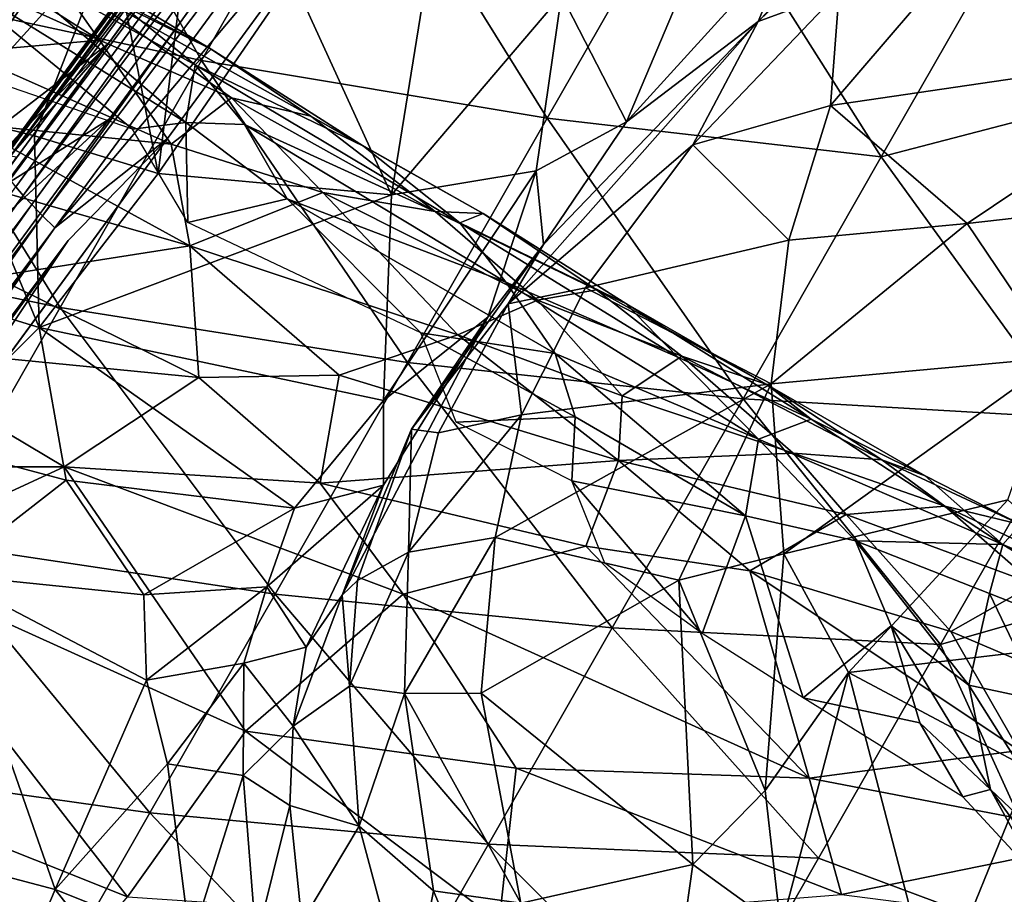
# Model space of a CAD drawing. Units: inches. Extents: x 0 to 132, y 0 to 99.
# Drawn here: x 36 to 38, y 14 to 16 of the extents above; entities that cross this region are included whole.
import ezdxf

# ---------------------------------------------------------------- set-up
doc = ezdxf.new("R2010")
doc.units = ezdxf.units.IN
doc.header["$MEASUREMENT"] = 0
doc.layers.add('SEAT-BASE', color=5, linetype='Continuous')
doc.layers.add('SEAT-FABRIC', color=5, linetype='Continuous')

# ---------------------------------------------------------------- blocks, each defined once
blk = doc.blocks.new('3AAL83S14_0T')
at = {"layer": 'SEAT-BASE'}
for points, invisible_edges in [([(-1.2405, -7.1488, 8.9684), (-2.7477, -7.0051, 8.8344), (-2.7375, -6.9326, 8.8134)], 2), ([(-2.7579, -7.0776, 8.8554), (-2.7477, -7.0051, 8.8344), (-1.2405, -7.1488, 8.9684)], 1), ([(-1.2646, -7.3203, 9.0181), (-2.7681, -7.1501, 8.8764), (-2.7579, -7.0776, 8.8554)], 2), ([(-1.2405, -7.1488, 8.9684), (-1.2646, -7.3203, 9.0181), (-2.7579, -7.0776, 8.8554)], 1), ([(-2.4487, -7.8771, 10.2647), (-2.338, -7.0901, 10.0368), (-3.4096, -7.3685, 10.0549)], 1), ([(-1.5826, -7.1757, 10.108), (-2.338, -7.0901, 10.0368), (-2.4487, -7.8771, 10.2647)], 15), ([(-2.7786, -7.2249, 8.8981), (-2.7681, -7.1501, 8.8764), (-1.2646, -7.3203, 9.0181)], 12), ([(-2.4487, -7.8771, 10.2647), (-1.6932, -7.9627, 10.3358), (-1.5826, -7.1757, 10.108)], 14), ([(-1.3042, -7.726, 9.1366), (-2.7891, -7.2997, 8.9197), (-2.7786, -7.2249, 8.8981)], 12), ([(-1.2646, -7.3203, 9.0181), (-1.3042, -7.726, 9.1366), (-2.7786, -7.2249, 8.8981)], 15), ([(-2.7995, -7.3734, 8.9411), (-2.7891, -7.2997, 8.9197), (-1.3042, -7.726, 9.1366)], 1), ([(-3.4096, -7.3685, 10.0549), (-3.4373, -7.5653, 10.1119), (-2.4487, -7.8771, 10.2647)], 1), ([(-1.3042, -7.726, 9.1366), (-2.8098, -7.447, 8.9624), (-2.7995, -7.3734, 8.9411)], 2), ([(-2.8205, -7.5227, 8.9843), (-2.8098, -7.447, 8.9624), (-1.3042, -7.726, 9.1366)], 1), ([(-1.3042, -7.726, 9.1366), (-2.8311, -7.5984, 9.0062), (-2.8205, -7.5227, 8.9843)], 2), ([(-2.8311, -7.5984, 9.0062), (-1.3042, -7.726, 9.1366), (-2.331, -7.8081, 9.099)], 2), ([(-3.3911, -7.688, 8.999), (-2.331, -7.8081, 9.099), (-2.5912, -7.7655, 9.1256)], 2), ([(-1.5754, -7.8936, 9.1702), (-2.331, -7.8081, 9.099), (-1.3042, -7.726, 9.1366)], 14), ([(-3.517, -7.7562, 10.1639), (-3.8369, -7.7807, 9.9239), (-2.4487, -7.8771, 10.2647)], 3), ([(-2.595, -7.7551, 9.178), (-2.5912, -7.7655, 9.1256), (-2.331, -7.8081, 9.099)], 2), ([(-2.4266, -7.9857, 9.9005), (-2.4487, -7.8771, 10.2647), (-3.8369, -7.7807, 9.9239)], 15), ([(-3.4921, -7.865, 9.8), (-2.4266, -7.9857, 9.9005), (-3.8369, -7.7807, 9.9239)], 14), ([(-2.6677, -7.8891, 9.7902), (-2.6756, -7.9217, 9.8347), (-3.7233, -7.7907, 9.6975)], 1), ([(-1.6932, -7.9627, 10.3358), (-2.4487, -7.8771, 10.2647), (-1.6712, -8.0712, 9.9717)], 14), ([(-2.4266, -7.9857, 9.9005), (-1.6712, -8.0712, 9.9717), (-2.4487, -7.8771, 10.2647)], 14), ([(-2.6756, -7.9217, 9.8347), (-2.6677, -7.8891, 9.7902), (-2.4266, -7.9857, 9.9005)], 1)]:
    blk.add_3dface(points, dxfattribs=dict(at, invisible_edges=invisible_edges))
for points in [[(-3.517, -7.7562, 10.1639), (-2.4487, -7.8771, 10.2647), (-3.4373, -7.5653, 10.1119)], [(-2.8417, -7.6737, 9.028), (-2.8311, -7.5984, 9.0062), (-2.331, -7.8081, 9.099)], [(-2.331, -7.8081, 9.099), (-3.3911, -7.688, 8.999), (-2.8417, -7.6737, 9.028)], [(-3.6856, -7.708, 9.5573), (-3.6796, -7.6977, 9.534), (-2.6453, -7.8105, 9.6465)], [(-2.6453, -7.8105, 9.6465), (-3.6796, -7.6977, 9.534), (-3.6735, -7.6881, 9.5103)], [(-2.6386, -7.7916, 9.5979), (-2.6453, -7.8105, 9.6465), (-3.6735, -7.6881, 9.5103)], [(-2.6522, -7.8322, 9.6935), (-3.6915, -7.719, 9.5802), (-3.6856, -7.708, 9.5573)], [(-2.6453, -7.8105, 9.6465), (-2.6522, -7.8322, 9.6935), (-3.6856, -7.708, 9.5573)], [(-2.6599, -7.8592, 9.7431), (-3.7045, -7.7455, 9.6289), (-3.698, -7.7318, 9.6048)], [(-3.698, -7.7318, 9.6048), (-3.6915, -7.719, 9.5802), (-2.6522, -7.8322, 9.6935)], [(-2.6522, -7.8322, 9.6935), (-2.6599, -7.8592, 9.7431), (-3.698, -7.7318, 9.6048)], [(-3.7108, -7.7598, 9.6524), (-3.7045, -7.7455, 9.6289), (-2.6599, -7.8592, 9.7431)], [(-0.5516, -7.9978, 9.6926), (-2.6259, -7.7629, 9.4971), (-2.6198, -7.7532, 9.4447)], [(-2.6198, -7.7532, 9.4447), (-2.6141, -7.7468, 9.3917), (-0.5398, -7.9817, 9.5872)], [(-0.5398, -7.9817, 9.5872), (-0.5516, -7.9978, 9.6926), (-2.6198, -7.7532, 9.4447)], [(-0.5398, -7.9817, 9.5872), (-2.6141, -7.7468, 9.3917), (-2.6088, -7.7438, 9.3387)], [(-0.5295, -7.9791, 9.4814), (-0.5398, -7.9817, 9.5872), (-2.6088, -7.7438, 9.3387)], [(-2.6088, -7.7438, 9.3387), (-2.6039, -7.7441, 9.2859), (-0.5295, -7.9791, 9.4814)], [(-0.5295, -7.9791, 9.4814), (-2.6039, -7.7441, 9.2859), (-2.5992, -7.7479, 9.2315)], [(-0.5206, -7.99, 9.3735), (-0.5295, -7.9791, 9.4814), (-2.5992, -7.7479, 9.2315)], [(-2.5992, -7.7479, 9.2315), (-2.595, -7.7551, 9.178), (-0.5206, -7.99, 9.3735)], [(-2.6677, -7.8891, 9.7902), (-3.7171, -7.7749, 9.6753), (-3.7108, -7.7598, 9.6524)], [(-2.6599, -7.8592, 9.7431), (-2.6677, -7.8891, 9.7902), (-3.7108, -7.7598, 9.6524)], [(-2.6321, -7.7757, 9.548), (-2.6259, -7.7629, 9.4971), (-0.5516, -7.9978, 9.6926)], [(-0.5206, -7.99, 9.3735), (-2.595, -7.7551, 9.178), (-1.5754, -7.8936, 9.1702)], [(-2.331, -7.8081, 9.099), (-1.5754, -7.8936, 9.1702), (-2.595, -7.7551, 9.178)], [(-3.7233, -7.7907, 9.6975), (-3.7171, -7.7749, 9.6753), (-2.6677, -7.8891, 9.7902)], [(-0.5643, -8.0265, 9.7934), (-2.6386, -7.7916, 9.5979), (-2.6321, -7.7757, 9.548)], [(-0.5516, -7.9978, 9.6926), (-0.5643, -8.0265, 9.7934), (-2.6321, -7.7757, 9.548)], [(-2.6756, -7.9217, 9.8347), (-3.7294, -7.8071, 9.7191), (-3.7233, -7.7907, 9.6975)], [(-3.7294, -7.8071, 9.7191), (-2.6756, -7.9217, 9.8347), (-3.4921, -7.865, 9.8)], [(-2.6453, -7.8105, 9.6465), (-2.6386, -7.7916, 9.5979), (-0.5643, -8.0265, 9.7934)], [(-0.5779, -8.0672, 9.889), (-2.6522, -7.8322, 9.6935), (-2.6453, -7.8105, 9.6465)], [(-0.5643, -8.0265, 9.7934), (-0.5779, -8.0672, 9.889), (-2.6453, -7.8105, 9.6465)], [(-2.6599, -7.8592, 9.7431), (-2.6522, -7.8322, 9.6935), (-0.5779, -8.0672, 9.889)], [(-0.5935, -8.124, 9.9857), (-2.6677, -7.8891, 9.7902), (-2.6599, -7.8592, 9.7431)], [(-0.5779, -8.0672, 9.889), (-0.5935, -8.124, 9.9857), (-2.6599, -7.8592, 9.7431)], [(-2.4266, -7.9857, 9.9005), (-3.4921, -7.865, 9.8), (-2.6756, -7.9217, 9.8347)], [(-2.6677, -7.8891, 9.7902), (-0.5935, -8.124, 9.9857), (-1.6712, -8.0712, 9.9717)], [(-1.6712, -8.0712, 9.9717), (-2.4266, -7.9857, 9.9005), (-2.6677, -7.8891, 9.7902)]]:
    blk.add_3dface(points, dxfattribs=at)
at = {"layer": 'SEAT-FABRIC'}
for points in [[(-2.3953, -7.1576, 17.9415), (-2.3336, -7.791, 18.5293), (-2.3024, -7.1119, 17.37)], [(-2.3336, -7.791, 18.5293), (-2.2669, -7.6494, 17.88), (-2.3024, -7.1119, 17.37)], [(-2.3953, -7.1576, 17.9415), (-2.4744, -7.5887, 18.8871), (-2.3336, -7.791, 18.5293)], [(-2.7878, -7.9692, 12.3378), (-3.2753, -7.9692, 12.6076), (-2.9832, -7.3703, 12.0596)], [(-2.7878, -7.9692, 12.3378), (-2.9832, -7.3703, 12.0596), (-2.4635, -7.3703, 11.8357)], [(-2.274, -7.9692, 12.1055), (-2.7878, -7.9692, 12.3378), (-2.4635, -7.3703, 11.8357)], [(-2.274, -7.9692, 12.1055), (-2.4635, -7.3703, 11.8357), (-1.9175, -7.3704, 11.6494)], [(-1.7342, -7.9693, 11.9103), (-2.274, -7.9692, 12.1055), (-1.9175, -7.3704, 11.6494)], [(-2.4437, -7.9229, 16.6008), (-2.5047, -7.6027, 16.0478), (-2.366, -7.4666, 16.2044)], [(-2.3853, -8.0006, 16.8704), (-2.4437, -7.9229, 16.6008), (-2.366, -7.4666, 16.2044)], [(-2.2934, -7.5132, 16.5569), (-2.3853, -8.0006, 16.8704), (-2.366, -7.4666, 16.2044)], [(-2.3169, -7.5201, 16.072), (-2.6543, -7.5475, 15.9746), (-2.2266, -7.635, 16.2526)], [(-2.2934, -7.5132, 16.5569), (-2.2866, -7.9635, 17.2879), (-2.3853, -8.0006, 16.8704)], [(-2.2866, -7.9635, 17.2879), (-2.2934, -7.5132, 16.5569), (-2.2549, -7.7729, 17.2651)], [(-2.6543, -7.5475, 15.9746), (-2.5845, -7.6253, 16.2567), (-2.2266, -7.635, 16.2526)], [(-2.4744, -7.5887, 18.8871), (-2.5833, -7.6571, 19.4313), (-2.4325, -7.997, 19.4031)], [(-2.4325, -7.997, 19.4031), (-2.3336, -7.791, 18.5293), (-2.4744, -7.5887, 18.8871)], [(-2.7003, -7.6071, 19.7771), (-2.7984, -7.8374, 20.5317), (-2.5749, -8.1168, 20.3051)], [(-2.7003, -7.6071, 19.7771), (-2.5749, -8.1168, 20.3051), (-2.5833, -7.6571, 19.4313)], [(-2.2669, -7.6494, 17.88), (-2.2475, -7.9742, 17.8753), (-2.2406, -7.5965, 17.4084)], [(-2.2406, -7.5965, 17.4084), (-2.2475, -7.9742, 17.8753), (-2.2549, -7.7729, 17.2651)], [(-2.8902, -7.7238, 16.2541), (-2.8381, -7.9544, 16.5246), (-2.5845, -7.6253, 16.2567)], [(-2.8381, -7.9544, 16.5246), (-2.5421, -7.7751, 16.5581), (-2.5845, -7.6253, 16.2567)], [(-2.1613, -7.7179, 16.5339), (-2.2266, -7.635, 16.2526), (-2.5845, -7.6253, 16.2567)], [(-2.5421, -7.7751, 16.5581), (-2.1613, -7.7179, 16.5339), (-2.5845, -7.6253, 16.2567)], [(-2.4325, -7.997, 19.4031), (-2.5833, -7.6571, 19.4313), (-2.5749, -8.1168, 20.3051)], [(-2.3336, -7.791, 18.5293), (-2.3054, -8.0498, 18.7643), (-2.2669, -7.6494, 17.88)], [(-2.2669, -7.6494, 17.88), (-2.3054, -8.0498, 18.7643), (-2.2635, -8.1905, 18.5648)], [(-2.2635, -8.1905, 18.5648), (-2.2475, -7.9742, 17.8753), (-2.2669, -7.6494, 17.88)], [(-3.0265, -7.6853, 20.8974), (-3.2237, -7.7867, 21.5225), (-3.0339, -8.1184, 21.6896)], [(-3.0339, -8.1184, 21.6896), (-2.7734, -8.2494, 21.2607), (-3.0265, -7.6853, 20.8974)], [(-3.0265, -7.6853, 20.8974), (-2.7734, -8.2494, 21.2607), (-2.7984, -7.8374, 20.5317)], [(-2.5421, -7.7751, 16.5581), (-2.4899, -8.0024, 16.8043), (-2.1613, -7.7179, 16.5339)], [(-2.4899, -8.0024, 16.8043), (-2.1202, -7.8474, 16.8422), (-2.1613, -7.7179, 16.5339)], [(-2.8902, -7.7238, 16.2541), (-3.1211, -7.8776, 16.211), (-2.8381, -7.9544, 16.5246)], [(-3.9593, -8.5128, 15.7914), (-3.7047, -8.4831, 16.0901), (-3.8932, -7.7788, 15.37)], [(-3.7047, -8.4831, 16.0901), (-3.3097, -8.0276, 16.153), (-3.8932, -7.7788, 15.37)], [(-3.0339, -8.1184, 21.6896), (-3.2237, -7.7867, 21.5225), (-3.357, -7.888, 21.9487)], [(-2.5421, -7.7751, 16.5581), (-2.8381, -7.9544, 16.5246), (-2.4899, -8.0024, 16.8043)], [(-2.2549, -7.7729, 17.2651), (-2.2475, -7.9742, 17.8753), (-2.2866, -7.9635, 17.2879)], [(-2.4325, -7.997, 19.4031), (-2.3054, -8.0498, 18.7643), (-2.3336, -7.791, 18.5293)], [(-2.7734, -8.2494, 21.2607), (-2.5749, -8.1168, 20.3051), (-2.7984, -7.8374, 20.5317)], [(-2.0634, -8.0382, 17.1188), (-2.1202, -7.8474, 16.8422), (-2.4899, -8.0024, 16.8043)], [(-3.0534, -8.1333, 16.4724), (-3.1211, -7.8776, 16.211), (-3.3097, -8.0276, 16.153)], [(-3.1211, -7.8776, 16.211), (-3.0534, -8.1333, 16.4724), (-2.8381, -7.9544, 16.5246)], [(-3.7513, -7.8916, 22.6351), (-4.3487, -8.4791, 24.6593), (-3.6514, -8.6028, 23.7688)], [(-3.6514, -8.6028, 23.7688), (-3.357, -7.888, 21.9487), (-3.7513, -7.8916, 22.6351)], [(-3.6514, -8.6028, 23.7688), (-3.2854, -8.6394, 23.1554), (-3.357, -7.888, 21.9487)], [(-3.2854, -8.6394, 23.1554), (-3.0339, -8.1184, 21.6896), (-3.357, -7.888, 21.9487)], [(-2.5401, -8.0927, 16.564), (-2.4437, -7.9229, 16.6008), (-2.3853, -8.0006, 16.8704)], [(-3.0534, -8.1333, 16.4724), (-2.8924, -8.5166, 16.8129), (-2.8381, -7.9544, 16.5246)], [(-2.8924, -8.5166, 16.8129), (-2.6438, -8.5597, 16.997), (-2.8381, -7.9544, 16.5246)], [(-2.6438, -8.5597, 16.997), (-2.3141, -8.3875, 17.1663), (-2.8381, -7.9544, 16.5246)], [(-2.3141, -8.3875, 17.1663), (-2.4899, -8.0024, 16.8043), (-2.8381, -7.9544, 16.5246)], [(-2.2866, -7.9635, 17.2879), (-2.3358, -8.094, 17.2223), (-2.3853, -8.0006, 16.8704)], [(-2.2966, -8.5198, 18.3361), (-2.3358, -8.094, 17.2223), (-2.2866, -7.9635, 17.2879)], [(-2.2627, -8.3002, 18.2342), (-2.2966, -8.5198, 18.3361), (-2.2866, -7.9635, 17.2879)], [(-2.2627, -8.3002, 18.2342), (-2.2866, -7.9635, 17.2879), (-2.2475, -7.9742, 17.8753)], [(-3.9283, -8.563, 13.6058), (-4.1705, -7.9692, 13.2608), (-3.7363, -7.9692, 12.9152)], [(-3.4996, -8.563, 13.2523), (-3.9283, -8.563, 13.6058), (-3.7363, -7.9692, 12.9152)], [(-3.4996, -8.563, 13.2523), (-3.7363, -7.9692, 12.9152), (-3.2753, -7.9692, 12.6076)], [(-3.0442, -8.563, 12.9367), (-3.4996, -8.563, 13.2523), (-3.2753, -7.9692, 12.6076)], [(-3.0442, -8.563, 12.9367), (-3.2753, -7.9692, 12.6076), (-2.7878, -7.9692, 12.3378)], [(-2.5624, -8.563, 12.6588), (-3.0442, -8.563, 12.9367), (-2.7878, -7.9692, 12.3378)], [(-2.5624, -8.563, 12.6588), (-2.7878, -7.9692, 12.3378), (-2.274, -7.9692, 12.1055)], [(-2.0544, -8.5631, 12.4183), (-2.5624, -8.563, 12.6588), (-2.274, -7.9692, 12.1055)], [(-2.0544, -8.5631, 12.4183), (-2.274, -7.9692, 12.1055), (-1.7342, -7.9693, 11.9103)], [(-2.2635, -8.1905, 18.5648), (-2.2627, -8.3002, 18.2342), (-2.2475, -7.9742, 17.8753)], [(-1.5202, -8.5631, 12.2151), (-2.0544, -8.5631, 12.4183), (-1.7342, -7.9693, 11.9103)], [(-2.3724, -8.2779, 19.6337), (-2.4325, -7.997, 19.4031), (-2.5749, -8.1168, 20.3051)], [(-2.5401, -8.0927, 16.564), (-2.3853, -8.0006, 16.8704), (-2.414, -8.2278, 17.1572)], [(-2.3141, -8.3875, 17.1663), (-2.0634, -8.0382, 17.1188), (-2.4899, -8.0024, 16.8043)], [(-2.3724, -8.2779, 19.6337), (-2.3054, -8.0498, 18.7643), (-2.4325, -7.997, 19.4031)], [(-2.3358, -8.094, 17.2223), (-2.414, -8.2278, 17.1572), (-2.3853, -8.0006, 16.8704)], [(-3.7047, -8.4831, 16.0901), (-3.2944, -8.4382, 16.507), (-3.3097, -8.0276, 16.153)], [(-3.2944, -8.4382, 16.507), (-3.1631, -8.3576, 16.5522), (-3.3097, -8.0276, 16.153)], [(-3.1631, -8.3576, 16.5522), (-3.0534, -8.1333, 16.4724), (-3.3097, -8.0276, 16.153)], [(-2.3141, -8.3875, 17.1663), (-1.9715, -8.2586, 17.3534), (-2.0634, -8.0382, 17.1188)], [(-2.3724, -8.2779, 19.6337), (-2.301, -8.4708, 19.4878), (-2.3054, -8.0498, 18.7643)], [(-2.301, -8.4708, 19.4878), (-2.2635, -8.1905, 18.5648), (-2.3054, -8.0498, 18.7643)], [(-2.5041, -8.5571, 17.5166), (-2.5401, -8.0927, 16.564), (-2.414, -8.2278, 17.1572)], [(-2.3482, -8.6452, 18.2578), (-2.414, -8.2278, 17.1572), (-2.3358, -8.094, 17.2223)], [(-2.2966, -8.5198, 18.3361), (-2.3482, -8.6452, 18.2578), (-2.3358, -8.094, 17.2223)], [(-3.2854, -8.6394, 23.1554), (-2.9297, -8.7636, 22.6233), (-3.0339, -8.1184, 21.6896)], [(-2.9297, -8.7636, 22.6233), (-2.8302, -8.5344, 21.9663), (-3.0339, -8.1184, 21.6896)], [(-3.0339, -8.1184, 21.6896), (-2.8302, -8.5344, 21.9663), (-2.7734, -8.2494, 21.2607)], [(-2.7734, -8.2494, 21.2607), (-2.644, -8.4672, 21.2775), (-2.5749, -8.1168, 20.3051)], [(-2.644, -8.4672, 21.2775), (-2.4743, -8.6169, 20.9147), (-2.5749, -8.1168, 20.3051)], [(-2.4743, -8.6169, 20.9147), (-2.3724, -8.2779, 19.6337), (-2.5749, -8.1168, 20.3051)], [(-3.0534, -8.1333, 16.4724), (-3.1631, -8.3576, 16.5522), (-2.8924, -8.5166, 16.8129)], [(-2.301, -8.4708, 19.4878), (-2.2612, -8.5482, 19.0285), (-2.2635, -8.1905, 18.5648)], [(-2.2635, -8.1905, 18.5648), (-2.2612, -8.5482, 19.0285), (-2.2627, -8.3002, 18.2342)], [(-2.414, -8.2278, 17.1572), (-2.4163, -8.7865, 18.2347), (-2.5041, -8.5571, 17.5166)], [(-2.3482, -8.6452, 18.2578), (-2.4163, -8.7865, 18.2347), (-2.414, -8.2278, 17.1572)], [(-2.644, -8.4672, 21.2775), (-2.7734, -8.2494, 21.2607), (-2.8302, -8.5344, 21.9663)], [(-1.8488, -8.4754, 17.561), (-1.9715, -8.2586, 17.3534), (-2.3141, -8.3875, 17.1663)], [(-2.4743, -8.6169, 20.9147), (-2.3483, -8.7112, 20.3966), (-2.3724, -8.2779, 19.6337)], [(-2.3483, -8.7112, 20.3966), (-2.301, -8.4708, 19.4878), (-2.3724, -8.2779, 19.6337)], [(-2.2627, -8.3002, 18.2342), (-2.2612, -8.5482, 19.0285), (-2.2966, -8.5198, 18.3361)], [(-3.0407, -8.5435, 16.7877), (-3.1631, -8.3576, 16.5522), (-3.2944, -8.4382, 16.507)], [(-3.1631, -8.3576, 16.5522), (-3.0407, -8.5435, 16.7877), (-2.8924, -8.5166, 16.8129)], [(-2.1466, -8.5928, 17.4334), (-2.3141, -8.3875, 17.1663), (-2.6438, -8.5597, 16.997)], [(-2.1466, -8.5928, 17.4334), (-1.8488, -8.4754, 17.561), (-2.3141, -8.3875, 17.1663)], [(-3.4068, -8.5465, 16.4989), (-3.2944, -8.4382, 16.507), (-3.7047, -8.4831, 16.0901)], [(-3.1806, -8.5761, 16.7668), (-3.2944, -8.4382, 16.507), (-3.4068, -8.5465, 16.4989)], [(-3.1806, -8.5761, 16.7668), (-3.0407, -8.5435, 16.7877), (-3.2944, -8.4382, 16.507)], [(-3.8478, -8.8349, 16.2214), (-3.7047, -8.4831, 16.0901), (-3.9593, -8.5128, 15.7914)], [(-3.8478, -8.8349, 16.2214), (-3.6677, -8.7436, 16.3952), (-3.7047, -8.4831, 16.0901)], [(-3.6677, -8.7436, 16.3952), (-3.4068, -8.5465, 16.4989), (-3.7047, -8.4831, 16.0901)], [(-2.8302, -8.5344, 21.9663), (-2.5271, -8.982, 21.8798), (-2.644, -8.4672, 21.2775)], [(-2.5271, -8.982, 21.8798), (-2.4743, -8.6169, 20.9147), (-2.644, -8.4672, 21.2775)], [(-2.3483, -8.7112, 20.3966), (-2.2792, -8.7939, 19.8983), (-2.301, -8.4708, 19.4878)], [(-2.301, -8.4708, 19.4878), (-2.2792, -8.7939, 19.8983), (-2.2612, -8.5482, 19.0285)], [(-2.1466, -8.5928, 17.4334), (-1.9892, -8.6906, 17.6669), (-1.8488, -8.4754, 17.561)], [(-1.9892, -8.6906, 17.6669), (-1.7051, -8.6564, 17.7633), (-1.8488, -8.4754, 17.561)], [(-2.7765, -8.6352, 17.0062), (-2.8924, -8.5166, 16.8129), (-3.0407, -8.5435, 16.7877)], [(-2.8924, -8.5166, 16.8129), (-2.7765, -8.6352, 17.0062), (-2.6438, -8.5597, 16.997)], [(-2.8302, -8.5344, 21.9663), (-2.9297, -8.7636, 22.6233), (-2.6908, -9.0071, 22.4459)], [(-2.6908, -9.0071, 22.4459), (-2.5271, -8.982, 21.8798), (-2.8302, -8.5344, 21.9663)], [(-2.3117, -8.9823, 19.2583), (-2.3482, -8.6452, 18.2578), (-2.2966, -8.5198, 18.3361)], [(-2.2742, -8.8525, 19.4367), (-2.3117, -8.9823, 19.2583), (-2.2966, -8.5198, 18.3361)], [(-2.2742, -8.8525, 19.4367), (-2.2966, -8.5198, 18.3361), (-2.2612, -8.5482, 19.0285)], [(-3.6677, -8.7436, 16.3952), (-3.3575, -8.6757, 16.745), (-3.4068, -8.5465, 16.4989)], [(-3.3575, -8.6757, 16.745), (-3.1806, -8.5761, 16.7668), (-3.4068, -8.5465, 16.4989)], [(-3.1806, -8.5761, 16.7668), (-3.0995, -8.6591, 16.983), (-3.0407, -8.5435, 16.7877)], [(-3.0995, -8.6591, 16.983), (-2.7765, -8.6352, 17.0062), (-3.0407, -8.5435, 16.7877)], [(-2.2612, -8.5482, 19.0285), (-2.2792, -8.7939, 19.8983), (-2.2742, -8.8525, 19.4367)], [(-3.6681, -9.1216, 13.9762), (-3.9283, -8.563, 13.6058), (-3.4996, -8.563, 13.2523)], [(-3.2449, -9.1216, 13.6149), (-3.6681, -9.1216, 13.9762), (-3.4996, -8.563, 13.2523)], [(-3.2449, -9.1216, 13.6149), (-3.4996, -8.563, 13.2523), (-3.0442, -8.563, 12.9367)], [(-2.795, -9.1216, 13.2916), (-3.2449, -9.1216, 13.6149), (-3.0442, -8.563, 12.9367)], [(-2.795, -9.1216, 13.2916), (-3.0442, -8.563, 12.9367), (-2.5624, -8.563, 12.6588)], [(-2.3185, -9.1216, 13.0062), (-2.795, -9.1216, 13.2916), (-2.5624, -8.563, 12.6588)], [(-2.4195, -8.648, 17.3135), (-2.6438, -8.5597, 16.997), (-2.7765, -8.6352, 17.0062)], [(-2.4195, -8.648, 17.3135), (-2.1466, -8.5928, 17.4334), (-2.6438, -8.5597, 16.997)], [(-2.6123, -8.6929, 17.4737), (-2.5041, -8.5571, 17.5166), (-2.4973, -8.8746, 18.1271)], [(-2.3185, -9.1216, 13.0062), (-2.5624, -8.563, 12.6588), (-2.0544, -8.5631, 12.4183)], [(-2.4163, -8.7865, 18.2347), (-2.4973, -8.8746, 18.1271), (-2.5041, -8.5571, 17.5166)], [(-1.8155, -9.1216, 12.7585), (-2.3185, -9.1216, 13.0062), (-2.0544, -8.5631, 12.4183)], [(-1.8155, -9.1216, 12.7585), (-2.0544, -8.5631, 12.4183), (-1.5202, -8.5631, 12.2151)], [(-1.2861, -9.1217, 12.5484), (-1.8155, -9.1216, 12.7585), (-1.5202, -8.5631, 12.2151)], [(-3.3575, -8.6757, 16.745), (-3.2351, -8.71, 17), (-3.1806, -8.5761, 16.7668)], [(-3.2351, -8.71, 17), (-3.0995, -8.6591, 16.983), (-3.1806, -8.5761, 16.7668)], [(-3.3574, -9.208, 24.2603), (-3.2854, -8.6394, 23.1554), (-3.6514, -8.6028, 23.7688)], [(-2.4195, -8.648, 17.3135), (-2.2555, -8.6706, 17.6026), (-2.1466, -8.5928, 17.4334)], [(-2.2555, -8.6706, 17.6026), (-1.9892, -8.6906, 17.6669), (-2.1466, -8.5928, 17.4334)], [(-2.5271, -8.982, 21.8798), (-2.4222, -8.9294, 21.3248), (-2.4743, -8.6169, 20.9147)], [(-2.4222, -8.9294, 21.3248), (-2.3483, -8.7112, 20.3966), (-2.4743, -8.6169, 20.9147)], [(-3.1012, -9.097, 23.5842), (-3.2854, -8.6394, 23.1554), (-3.3574, -9.208, 24.2603)], [(-3.2854, -8.6394, 23.1554), (-3.1012, -9.097, 23.5842), (-2.9297, -8.7636, 22.6233)], [(-3.0995, -8.6591, 16.983), (-2.9859, -8.6688, 17.239), (-2.7765, -8.6352, 17.0062)], [(-2.4195, -8.648, 17.3135), (-2.9859, -8.6688, 17.239), (-2.6637, -8.6293, 17.6495)], [(-2.949, -8.6797, 17.5839), (-2.6637, -8.6293, 17.6495), (-2.9859, -8.6688, 17.239)], [(-2.9859, -8.6688, 17.239), (-2.4195, -8.648, 17.3135), (-2.7765, -8.6352, 17.0062)], [(-2.949, -8.6797, 17.5839), (-2.8588, -8.7346, 17.9236), (-2.6637, -8.6293, 17.6495)], [(-2.8588, -8.7346, 17.9236), (-2.6453, -8.6746, 17.9392), (-2.6637, -8.6293, 17.6495)], [(-2.6453, -8.6746, 17.9392), (-2.3803, -8.6684, 17.9321), (-2.6637, -8.6293, 17.6495)], [(-2.3803, -8.6684, 17.9321), (-2.2555, -8.6706, 17.6026), (-2.6637, -8.6293, 17.6495)], [(-2.6637, -8.6293, 17.6495), (-2.2555, -8.6706, 17.6026), (-2.4195, -8.648, 17.3135)], [(-2.9859, -8.6688, 17.239), (-3.0995, -8.6591, 16.983), (-3.2351, -8.71, 17)], [(-2.3682, -9.1822, 19.3357), (-2.4163, -8.7865, 18.2347), (-2.3482, -8.6452, 18.2578)], [(-2.3117, -8.9823, 19.2583), (-2.3682, -9.1822, 19.3357), (-2.3482, -8.6452, 18.2578)], [(-1.5541, -8.7873, 17.9808), (-1.7051, -8.6564, 17.7633), (-1.9892, -8.6906, 17.6669)], [(-3.6677, -8.7436, 16.3952), (-3.6047, -8.8439, 16.6276), (-3.3575, -8.6757, 16.745)], [(-3.3623, -8.7754, 16.9615), (-3.3575, -8.6757, 16.745), (-3.6047, -8.8439, 16.6276)], [(-3.3575, -8.6757, 16.745), (-3.3623, -8.7754, 16.9615), (-3.2351, -8.71, 17)], [(-3.2351, -8.71, 17), (-3.1218, -8.7621, 17.5669), (-2.9859, -8.6688, 17.239)], [(-3.1218, -8.7621, 17.5669), (-2.949, -8.6797, 17.5839), (-2.9859, -8.6688, 17.239)], [(-2.6453, -8.6746, 17.9392), (-2.8588, -8.7346, 17.9236), (-2.5421, -8.7886, 18.2692)], [(-2.6453, -8.6746, 17.9392), (-2.5421, -8.7886, 18.2692), (-2.3803, -8.6684, 17.9321)], [(-2.5421, -8.7886, 18.2692), (-2.286, -8.7751, 18.3274), (-2.3803, -8.6684, 17.9321)], [(-2.3803, -8.6684, 17.9321), (-1.9658, -8.8154, 18.4085), (-1.7134, -8.8071, 18.0946)], [(-2.3803, -8.6684, 17.9321), (-1.7134, -8.8071, 18.0946), (-2.2555, -8.6706, 17.6026)], [(-2.286, -8.7751, 18.3274), (-1.9658, -8.8154, 18.4085), (-2.3803, -8.6684, 17.9321)], [(-1.7134, -8.8071, 18.0946), (-1.9892, -8.6906, 17.6669), (-2.2555, -8.6706, 17.6026)], [(-2.949, -8.6797, 17.5839), (-3.1218, -8.7621, 17.5669), (-2.8588, -8.7346, 17.9236)], [(-2.6009, -8.9268, 17.9411), (-2.6123, -8.6929, 17.4737), (-2.4973, -8.8746, 18.1271)], [(-1.7134, -8.8071, 18.0946), (-1.5541, -8.7873, 17.9808), (-1.9892, -8.6906, 17.6669)], [(-3.3623, -8.7754, 16.9615), (-3.3329, -8.903, 17.5027), (-3.2351, -8.71, 17)], [(-3.3329, -8.903, 17.5027), (-3.1218, -8.7621, 17.5669), (-3.2351, -8.71, 17)], [(-2.3067, -8.9874, 20.6416), (-2.3483, -8.7112, 20.3966), (-2.4222, -8.9294, 21.3248)], [(-2.3483, -8.7112, 20.3966), (-2.3067, -8.9874, 20.6416), (-2.2792, -8.7939, 19.8983)], [(-3.1218, -8.7621, 17.5669), (-3.0843, -8.8551, 17.8812), (-2.8588, -8.7346, 17.9236)], [(-2.7585, -8.8575, 18.2444), (-2.8588, -8.7346, 17.9236), (-3.0843, -8.8551, 17.8812)], [(-2.8588, -8.7346, 17.9236), (-2.7585, -8.8575, 18.2444), (-2.5421, -8.7886, 18.2692)], [(-3.0843, -8.8551, 17.8812), (-3.1218, -8.7621, 17.5669), (-3.3329, -8.903, 17.5027)], [(-2.9297, -8.7636, 22.6233), (-3.1012, -9.097, 23.5842), (-2.8536, -9.5654, 23.8304)], [(-2.6908, -9.0071, 22.4459), (-2.9297, -8.7636, 22.6233), (-2.8536, -9.5654, 23.8304)], [(-3.5345, -8.899, 16.89), (-3.3623, -8.7754, 16.9615), (-3.6047, -8.8439, 16.6276)], [(-3.3623, -8.7754, 16.9615), (-3.5345, -8.899, 16.89), (-3.3329, -8.903, 17.5027)], [(-2.2699, -9.1524, 19.0664), (-2.286, -8.7751, 18.3274), (-2.5421, -8.7886, 18.2692)], [(-2.2699, -9.1524, 19.0664), (-2.0288, -9.0513, 19.0084), (-2.286, -8.7751, 18.3274)], [(-2.286, -8.7751, 18.3274), (-2.0288, -9.0513, 19.0084), (-1.9658, -8.8154, 18.4085)], [(-2.2699, -9.1524, 19.0664), (-2.5421, -8.7886, 18.2692), (-2.7585, -8.8575, 18.2444)], [(-2.3682, -9.1822, 19.3357), (-2.4995, -9.2304, 18.921), (-2.4163, -8.7865, 18.2347)], [(-2.4995, -9.2304, 18.921), (-2.4973, -8.8746, 18.1271), (-2.4163, -8.7865, 18.2347)], [(-2.2792, -8.7939, 19.8983), (-2.3067, -8.9874, 20.6416), (-2.2752, -9.1447, 20.4283)], [(-2.2752, -9.1447, 20.4283), (-2.2742, -8.8525, 19.4367), (-2.2792, -8.7939, 19.8983)], [(-1.7134, -8.8071, 18.0946), (-1.4131, -8.8835, 18.2289), (-1.5541, -8.7873, 17.9808)], [(-2.0288, -9.0513, 19.0084), (-1.7807, -8.996, 18.9363), (-1.9658, -8.8154, 18.4085)], [(-1.5943, -8.9072, 18.5373), (-1.7134, -8.8071, 18.0946), (-1.9658, -8.8154, 18.4085)], [(-1.9658, -8.8154, 18.4085), (-1.7807, -8.996, 18.9363), (-1.5943, -8.9072, 18.5373)], [(-1.5943, -8.9072, 18.5373), (-1.0033, -9.0128, 18.5182), (-1.7134, -8.8071, 18.0946)], [(-1.0033, -9.0128, 18.5182), (-1.4131, -8.8835, 18.2289), (-1.7134, -8.8071, 18.0946)], [(-3.3674, -9.0774, 17.7786), (-3.0843, -8.8551, 17.8812), (-3.3329, -8.903, 17.5027)], [(-3.3674, -9.0774, 17.7786), (-3.3084, -9.2256, 18.1068), (-3.0843, -8.8551, 17.8812)], [(-3.3084, -9.2256, 18.1068), (-3.0148, -8.9748, 18.1553), (-3.0843, -8.8551, 17.8812)], [(-3.0148, -8.9748, 18.1553), (-2.7585, -8.8575, 18.2444), (-3.0843, -8.8551, 17.8812)], [(-2.2895, -9.2465, 20.0778), (-2.3117, -8.9823, 19.2583), (-2.2742, -8.8525, 19.4367)], [(-2.2752, -9.1447, 20.4283), (-2.2895, -9.2465, 20.0778), (-2.2742, -8.8525, 19.4367)], [(-3.0148, -8.9748, 18.1553), (-2.6604, -9.1832, 18.8141), (-2.7585, -8.8575, 18.2444)], [(-2.6604, -9.1832, 18.8141), (-2.2699, -9.1524, 19.0664), (-2.7585, -8.8575, 18.2444)], [(-2.4995, -9.2304, 18.921), (-2.6009, -8.9268, 17.9411), (-2.4973, -8.8746, 18.1271)], [(-3.5834, -9.1516, 17.4117), (-3.3329, -8.903, 17.5027), (-3.5345, -8.899, 16.89)], [(-3.3329, -8.903, 17.5027), (-3.5834, -9.1516, 17.4117), (-3.3674, -9.0774, 17.7786)], [(-1.7807, -8.996, 18.9363), (-1.3998, -9.0686, 19.1008), (-1.5943, -8.9072, 18.5373)], [(-2.4995, -9.2304, 18.921), (-2.7229, -9.268, 18.3953), (-2.6009, -8.9268, 17.9411)], [(-2.6009, -8.9268, 17.9411), (-2.7229, -9.268, 18.3953), (-2.7001, -9.0525, 17.9101)], [(-2.4222, -8.9294, 21.3248), (-2.5271, -8.982, 21.8798), (-2.3587, -9.2487, 21.6224)], [(-2.3587, -9.2487, 21.6224), (-2.3067, -8.9874, 20.6416), (-2.4222, -8.9294, 21.3248)], [(-3.3084, -9.2256, 18.1068), (-3.0934, -9.4604, 18.739), (-3.0148, -8.9748, 18.1553)], [(-3.0934, -9.4604, 18.739), (-2.6604, -9.1832, 18.8141), (-3.0148, -8.9748, 18.1553)], [(-2.5821, -9.2866, 22.6157), (-2.5271, -8.982, 21.8798), (-2.6908, -9.0071, 22.4459)], [(-2.4077, -9.3872, 22.1523), (-2.5271, -8.982, 21.8798), (-2.5821, -9.2866, 22.6157)], [(-2.5271, -8.982, 21.8798), (-2.4077, -9.3872, 22.1523), (-2.3587, -9.2487, 21.6224)], [(-2.2895, -9.2465, 20.0778), (-2.3682, -9.1822, 19.3357), (-2.3117, -8.9823, 19.2583)], [(-2.3067, -8.9874, 20.6416), (-2.3587, -9.2487, 21.6224), (-2.2897, -9.3936, 21.3327)], [(-2.2897, -9.3936, 21.3327), (-2.2752, -9.1447, 20.4283), (-2.3067, -8.9874, 20.6416)], [(-2.0288, -9.0513, 19.0084), (-1.8426, -9.3161, 19.6901), (-1.7807, -8.996, 18.9363)], [(-1.3298, -9.5703, 20.4646), (-1.7807, -8.996, 18.9363), (-1.8426, -9.3161, 19.6901)], [(-1.3298, -9.5703, 20.4646), (-1.3998, -9.0686, 19.1008), (-1.7807, -8.996, 18.9363)], [(-2.5821, -9.2866, 22.6157), (-2.6908, -9.0071, 22.4459), (-2.8536, -9.5654, 23.8304)], [(-2.2699, -9.1524, 19.0664), (-1.8426, -9.3161, 19.6901), (-2.0288, -9.0513, 19.0084)], [(-0.8239, -9.848, 21.1653), (-1.3998, -9.0686, 19.1008), (-1.3298, -9.5703, 20.4646)], [(-3.5834, -9.1516, 17.4117), (-3.5264, -9.2831, 17.7833), (-3.3674, -9.0774, 17.7786)], [(-3.3084, -9.2256, 18.1068), (-3.3674, -9.0774, 17.7786), (-3.5264, -9.2831, 17.7833)], [(-3.0074, -9.7202, 24.4016), (-3.1012, -9.097, 23.5842), (-3.3574, -9.208, 24.2603)], [(-2.8536, -9.5654, 23.8304), (-3.1012, -9.097, 23.5842), (-3.0074, -9.7202, 24.4016)], [(-3.3891, -9.6516, 14.3734), (-3.6681, -9.1216, 13.9762), (-3.2449, -9.1216, 13.6149)], [(-2.9713, -9.6516, 14.0045), (-3.3891, -9.6516, 14.3734), (-3.2449, -9.1216, 13.6149)], [(-2.9713, -9.6516, 14.0045), (-3.2449, -9.1216, 13.6149), (-2.795, -9.1216, 13.2916)], [(-2.5266, -9.6516, 13.6738), (-2.9713, -9.6516, 14.0045), (-2.795, -9.1216, 13.2916)], [(-2.5266, -9.6516, 13.6738), (-2.795, -9.1216, 13.2916), (-2.3185, -9.1216, 13.0062)], [(-2.055, -9.6516, 13.3814), (-2.5266, -9.6516, 13.6738), (-2.3185, -9.1216, 13.0062)], [(-2.055, -9.6516, 13.3814), (-2.3185, -9.1216, 13.0062), (-1.8155, -9.1216, 12.7585)], [(-1.2925, -9.6561, 13.0107), (-2.055, -9.6516, 13.3814), (-1.8155, -9.1216, 12.7585)], [(-1.2925, -9.6561, 13.0107), (-1.8155, -9.1216, 12.7585), (-1.2861, -9.1217, 12.5484)], [(-2.5253, -9.3244, 19.1852), (-2.2699, -9.1524, 19.0664), (-2.6604, -9.1832, 18.8141)], [(-1.9719, -9.5777, 20.2621), (-2.2699, -9.1524, 19.0664), (-2.5253, -9.3244, 19.1852)], [(-2.2897, -9.3936, 21.3327), (-2.276, -9.4762, 20.8502), (-2.2752, -9.1447, 20.4283)], [(-2.276, -9.4762, 20.8502), (-2.2895, -9.2465, 20.0778), (-2.2752, -9.1447, 20.4283)], [(-1.9719, -9.5777, 20.2621), (-1.8426, -9.3161, 19.6901), (-2.2699, -9.1524, 19.0664)], [(-3.0934, -9.4604, 18.739), (-2.9128, -9.5073, 19.06), (-2.6604, -9.1832, 18.8141)], [(-2.9128, -9.5073, 19.06), (-2.5253, -9.3244, 19.1852), (-2.6604, -9.1832, 18.8141)], [(-2.3682, -9.1822, 19.3357), (-2.4404, -9.4251, 19.5247), (-2.4995, -9.2304, 18.921)], [(-2.3139, -9.6594, 20.8302), (-2.4404, -9.4251, 19.5247), (-2.3682, -9.1822, 19.3357)], [(-2.3139, -9.6594, 20.8302), (-2.3682, -9.1822, 19.3357), (-2.2895, -9.2465, 20.0778)], [(-3.3264, -9.553, 18.5324), (-3.0934, -9.4604, 18.739), (-3.3084, -9.2256, 18.1068)], [(-2.7229, -9.268, 18.3953), (-2.4995, -9.2304, 18.921), (-2.7335, -9.484, 18.8199)], [(-2.276, -9.4762, 20.8502), (-2.3139, -9.6594, 20.8302), (-2.2895, -9.2465, 20.0778)], [(-2.3061, -9.5343, 21.8366), (-2.3587, -9.2487, 21.6224), (-2.4077, -9.3872, 22.1523)], [(-2.3061, -9.5343, 21.8366), (-2.2897, -9.3936, 21.3327), (-2.3587, -9.2487, 21.6224)], [(-2.6222, -9.8699, 23.76), (-2.5821, -9.2866, 22.6157), (-2.8536, -9.5654, 23.8304)], [(-2.4967, -9.6561, 22.9807), (-2.5821, -9.2866, 22.6157), (-2.6222, -9.8699, 23.76)], [(-2.4077, -9.3872, 22.1523), (-2.5821, -9.2866, 22.6157), (-2.4967, -9.6561, 22.9807)], [(-1.9719, -9.5777, 20.2621), (-1.5998, -9.6476, 20.6268), (-1.8426, -9.3161, 19.6901)], [(-1.8426, -9.3161, 19.6901), (-1.5998, -9.6476, 20.6268), (-1.3298, -9.5703, 20.4646)], [(-2.5253, -9.3244, 19.1852), (-2.9128, -9.5073, 19.06), (-2.6527, -9.5324, 19.4622)], [(-2.2392, -9.6274, 20.1569), (-2.5253, -9.3244, 19.1852), (-2.6527, -9.5324, 19.4622)], [(-2.2392, -9.6274, 20.1569), (-1.9719, -9.5777, 20.2621), (-2.5253, -9.3244, 19.1852)], [(-2.3479, -9.7444, 22.5224), (-2.4077, -9.3872, 22.1523), (-2.4967, -9.6561, 22.9807)], [(-2.3061, -9.5343, 21.8366), (-2.4077, -9.3872, 22.1523), (-2.3479, -9.7444, 22.5224)], [(-2.2668, -9.6693, 21.5196), (-2.2897, -9.3936, 21.3327), (-2.3061, -9.5343, 21.8366)], [(-2.2897, -9.3936, 21.3327), (-2.2668, -9.6693, 21.5196), (-2.276, -9.4762, 20.8502)], [(-2.4404, -9.4251, 19.5247), (-2.4028, -9.6824, 20.405), (-2.5652, -9.7322, 19.8501)], [(-2.5652, -9.7322, 19.8501), (-2.5415, -9.5573, 19.4438), (-2.4404, -9.4251, 19.5247)], [(-2.3139, -9.6594, 20.8302), (-2.4028, -9.6824, 20.405), (-2.4404, -9.4251, 19.5247)], [(-3.1143, -9.6557, 19.0554), (-3.0934, -9.4604, 18.739), (-3.3264, -9.553, 18.5324)], [(-3.1143, -9.6557, 19.0554), (-2.9128, -9.5073, 19.06), (-3.0934, -9.4604, 18.739)], [(-2.276, -9.4762, 20.8502), (-2.2668, -9.6693, 21.5196), (-2.3139, -9.6594, 20.8302)], [(-2.6677, -9.6892, 19.3294), (-2.7452, -9.8232, 19.3118), (-2.7335, -9.484, 18.8199)], [(-2.6677, -9.6892, 19.3294), (-2.7335, -9.484, 18.8199), (-2.5415, -9.5573, 19.4438)], [(-3.1143, -9.6557, 19.0554), (-2.6527, -9.5324, 19.4622), (-2.9128, -9.5073, 19.06)], [(-3.0922, -9.9628, 19.8067), (-2.6527, -9.5324, 19.4622), (-3.1143, -9.6557, 19.0554)], [(-3.0922, -9.9628, 19.8067), (-2.6417, -9.9028, 20.3113), (-2.6527, -9.5324, 19.4622)], [(-2.3201, -9.982, 20.8942), (-2.6527, -9.5324, 19.4622), (-2.6417, -9.9028, 20.3113)], [(-2.3201, -9.982, 20.8942), (-2.2392, -9.6274, 20.1569), (-2.6527, -9.5324, 19.4622)], [(-2.3061, -9.5343, 21.8366), (-2.3479, -9.7444, 22.5224), (-2.2781, -9.9114, 22.3505)], [(-2.2668, -9.6693, 21.5196), (-2.3061, -9.5343, 21.8366), (-2.2781, -9.9114, 22.3505)], [(-2.8536, -9.5654, 23.8304), (-3.0074, -9.7202, 24.4016), (-2.6689, -10.1052, 24.2684)], [(-2.6689, -10.1052, 24.2684), (-2.6222, -9.8699, 23.76), (-2.8536, -9.5654, 23.8304)], [(-2.709, -9.8598, 19.6207), (-2.6677, -9.6892, 19.3294), (-2.5415, -9.5573, 19.4438)], [(-2.5652, -9.7322, 19.8501), (-2.709, -9.8598, 19.6207), (-2.5415, -9.5573, 19.4438)], [(-2.8883, -10.154, 14.5941), (-3.3891, -9.6516, 14.3734), (-2.9713, -9.6516, 14.0045)], [(-2.8883, -10.154, 14.5941), (-2.9713, -9.6516, 14.0045), (-2.5266, -9.6516, 13.6738)], [(-2.0115, -10.1537, 13.9224), (-2.8883, -10.154, 14.5941), (-2.5266, -9.6516, 13.6738)], [(-2.6222, -9.8699, 23.76), (-2.4357, -10.1739, 23.689), (-2.4967, -9.6561, 22.9807)], [(-2.0115, -10.1537, 13.9224), (-2.5266, -9.6516, 13.6738), (-2.055, -9.6516, 13.3814)], [(-2.4357, -10.1739, 23.689), (-2.3479, -9.7444, 22.5224), (-2.4967, -9.6561, 22.9807)], [(-2.3139, -9.6594, 20.8302), (-2.3325, -10.167, 21.868), (-2.4028, -9.6824, 20.405)], [(-2.2722, -10.025, 22.0087), (-2.3325, -10.167, 21.868), (-2.3139, -9.6594, 20.8302)], [(-2.2722, -10.025, 22.0087), (-2.3139, -9.6594, 20.8302), (-2.2668, -9.6693, 21.5196)], [(-2.6677, -9.6892, 19.3294), (-2.709, -9.8598, 19.6207), (-2.7452, -9.8232, 19.3118)], [(-2.4028, -9.6824, 20.405), (-2.5245, -9.8591, 20.4475), (-2.5652, -9.7322, 19.8501)], [(-2.4028, -9.6824, 20.405), (-2.3325, -10.167, 21.868), (-2.5245, -9.8591, 20.4475)], [(-3.0074, -9.7202, 24.4016), (-2.7338, -10.3815, 24.8016), (-2.6689, -10.1052, 24.2684)], [(-2.5245, -9.8591, 20.4475), (-2.7741, -10.1261, 20.376), (-2.5652, -9.7322, 19.8501)], [(-2.709, -9.8598, 19.6207), (-2.5652, -9.7322, 19.8501), (-2.7741, -10.1261, 20.376)], [(-2.709, -9.8598, 19.6207), (-2.8075, -10.0219, 19.6764), (-2.7452, -9.8232, 19.3118)], [(-2.8821, -10.2462, 20.2684), (-2.8075, -10.0219, 19.6764), (-2.709, -9.8598, 19.6207)], [(-2.8821, -10.2462, 20.2684), (-2.709, -9.8598, 19.6207), (-2.7741, -10.1261, 20.376)], [(-2.5579, -10.114, 20.8561), (-2.6417, -9.9028, 20.3113), (-3.1295, -10.1226, 20.0934)], [(-3.0922, -9.9628, 19.8067), (-3.1295, -10.1226, 20.0934), (-2.6417, -9.9028, 20.3113)], [(-3.0362, -10.2904, 20.5426), (-2.5579, -10.114, 20.8561), (-3.1295, -10.1226, 20.0934)]]:
    blk.add_3dface(points, dxfattribs=at)
for points, invisible_edges in [([(-2.7335, -9.484, 18.8199), (-2.4995, -9.2304, 18.921), (-2.5415, -9.5573, 19.4438)], 2), ([(-2.5415, -9.5573, 19.4438), (-2.4995, -9.2304, 18.921), (-2.4404, -9.4251, 19.5247)], 1)]:
    blk.add_3dface(points, dxfattribs=dict(at, invisible_edges=invisible_edges))

msp = doc.modelspace()

# ---------------------------------------------------------------- block references
at = {"rotation": 60.23326614472136}
msp.add_blockref('3AAL83S14_0T', (30.359, 21.6676), dxfattribs=at)

doc.saveas('drawing.dxf')
